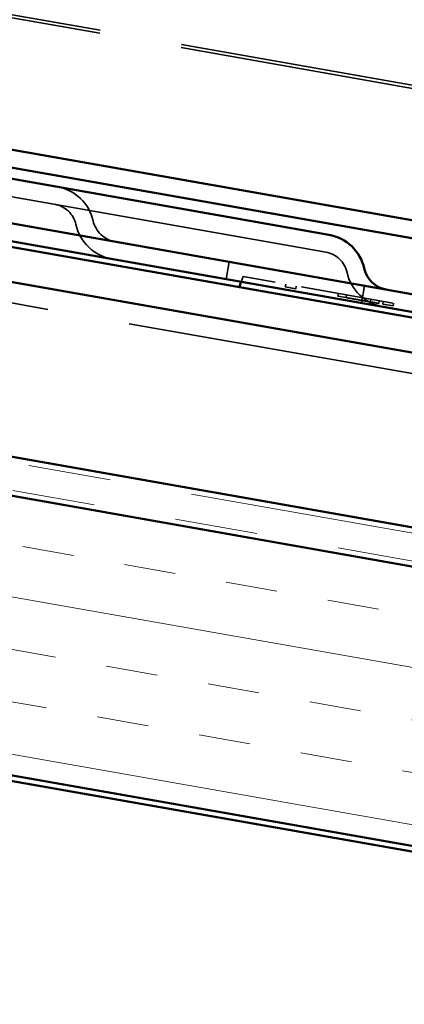
# Model space of a CAD drawing. Units: inches. Extents: x 0.6 to 33.4, y 0.6 to 21.4.
# Drawn here: x 21.1 to 21.6, y 11.8 to 13 of the extents above; entities that cross this region are included whole.
import ezdxf

# ---------------------------------------------------------------- set-up
doc = ezdxf.new("R2010")
doc.units = ezdxf.units.IN
doc.header["$LTSCALE"] = 2
doc.header["$MEASUREMENT"] = 0
doc.linetypes.add('DASHED', pattern=[0.2067, 0.1654, -0.0413])
doc.linetypes.add('DOUBLE_DASH_CHAIN', pattern=[1.2403, 0.6614, -0.0827, 0.1654, -0.0827, 0.1654, -0.0827])
for name, color, linetype, lineweight in [('Hatch (ANSI)', 7, 'Continuous', 18), ('Hidden (ANSI)', 7, 'DASHED', 35), ('Visible (ANSI)', 7, 'Continuous', 50)]:
    doc.layers.add(name, color=color, linetype=linetype, lineweight=lineweight)

msp = doc.modelspace()

# ---------------------------------------------------------------- hatches: boundary and pattern name
at = {"layer": 'Hatch (ANSI)', "true_color": 0x804000}
h = msp.add_hatch(dxfattribs=at)
h.set_pattern_fill('INSUL', color=36, scale=0.5, angle=170, style=0)
h.paths.add_polyline_path([(22.669125, 11.779815), (12.3854, 13.593114), (12.3854, 13.931589), (22.669125, 12.118291)])

# ---------------------------------------------------------------- linework, layer by layer
at = {"layer": 'Hidden (ANSI)', "color": 96, "ltscale": 1.093372, "true_color": 0x008000}
for p, q in [((19.977297, 13.171726), (21.757829, 12.85777)), ((19.97794, 13.175374), (21.758472, 12.861418))]:
    msp.add_line(p, q, dxfattribs=at)
at = {"layer": 'Hidden (ANSI)', "color": 96, "ltscale": 1.075095, "true_color": 0x008000}
msp.add_line((21.487056, 12.68889), (20.173979, 12.920421), dxfattribs=at)
at = {"layer": 'Hidden (ANSI)', "color": 96, "ltscale": 1.058297, "true_color": 0x008000}
msp.add_line((19.948867, 12.831494), (21.672281, 12.527609), dxfattribs=at)
at = {"layer": 'Hidden (ANSI)', "color": 96, "ltscale": 0.044778, "true_color": 0x008000}
msp.add_line((21.487056, 12.68889), (21.516601, 12.683681), dxfattribs=at)
at = {"layer": 'Hidden (ANSI)', "color": 96, "ltscale": 0.020217, "true_color": 0x008000}
for p, q in [((21.395728, 12.650838), (21.399432, 12.671847)), ((21.559863, 12.621896), (21.563567, 12.642906))]:
    msp.add_line(p, q, dxfattribs=at)
at = {"layer": 'Hidden (ANSI)', "color": 96, "ltscale": 0.006347, "true_color": 0x008000}
msp.add_line((21.414126, 12.647594), (21.416441, 12.653955), dxfattribs=at)
at = {"layer": 'Hidden (ANSI)', "color": 96, "ltscale": 0.058714, "true_color": 0x008000}
msp.add_line((21.416441, 12.653955), (21.45516, 12.647128), dxfattribs=at)
at = {"layer": 'Hidden (ANSI)', "color": 96, "ltscale": 0.340359, "true_color": 0x008000}
msp.add_line((21.807222, 12.58505), (21.45516, 12.647128), dxfattribs=at)
at = {"layer": 'Hidden (ANSI)', "color": 96, "ltscale": 0.003074, "true_color": 0x008000}
for p, q in [((21.468108, 12.644845), (21.46753, 12.641562)), ((21.48075, 12.642616), (21.480171, 12.639333)), ((21.531826, 12.63361), (21.531247, 12.630327)), ((21.541785, 12.631853), (21.541207, 12.628571)), ((21.57109, 12.626686), (21.570511, 12.623404)), ((21.581369, 12.624874), (21.58079, 12.621591)), ((21.586094, 12.624041), (21.585515, 12.620758)), ((21.598735, 12.621812), (21.598156, 12.618529))]:
    msp.add_line(p, q, dxfattribs=at)
at = {"layer": 'Hidden (ANSI)', "color": 96, "ltscale": 0.012125, "true_color": 0x008000}
for p, q in [((21.46753, 12.641562), (21.480171, 12.639333)), ((21.585515, 12.620758), (21.598156, 12.618529))]:
    msp.add_line(p, q, dxfattribs=at)
at = {"layer": 'Hidden (ANSI)', "color": 96, "ltscale": 0.009532, "true_color": 0x008000}
msp.add_line((21.531247, 12.630327), (21.541207, 12.628571), dxfattribs=at)
at = {"layer": 'Hidden (ANSI)', "color": 96, "ltscale": 0.059632, "true_color": 0x008000}
msp.add_arc((21.182775, 12.71005), 0.053333, 12.619865, 80, dxfattribs=at)
at = {"layer": 'Hidden (ANSI)', "color": 96, "ltscale": 0.035739, "true_color": 0x008000}
for centre in [(21.182775, 12.71005), (21.511044, 12.652167)]:
    msp.add_arc(centre, 0.032, 12.619865, 80, dxfattribs=at)
at = {"layer": 'Hidden (ANSI)', "color": 96, "ltscale": 0.037232, "true_color": 0x008000}
msp.add_arc((21.267348, 12.728985), 0.033333, 192.619865, 260, dxfattribs=at)
at = {"layer": 'Hidden (ANSI)', "color": 96, "ltscale": 0.061125, "true_color": 0x008000}
for centre in [(21.267348, 12.728985), (21.595617, 12.671102)]:
    msp.add_arc(centre, 0.054667, 192.619865, 260, dxfattribs=at)
at = {"layer": 'Hidden (ANSI)', "color": 96, "ltscale": 0.014755, "true_color": 0x008000}
msp.add_open_spline([(21.541207, 12.628571), (21.544846, 12.627929), (21.551422, 12.62677), (21.555827, 12.625993)], degree=2, dxfattribs=at)
at = {"layer": 'Hidden (ANSI)', "color": 96, "ltscale": 0.019138, "true_color": 0x008000}
msp.add_open_spline([(21.555827, 12.625993), (21.560871, 12.625103), (21.570001, 12.623494), (21.573257, 12.622919)], degree=2, dxfattribs=at)
at = {"layer": 'Hidden (ANSI)', "color": 96, "ltscale": 0.024204, "true_color": 0x008000}
msp.add_open_spline([(21.573257, 12.622919), (21.576768, 12.6223), (21.58079, 12.621591), (21.58079, 12.621591)], degree=2, dxfattribs=at)
at = {"layer": 'Visible (ANSI)', "color": 5, "true_color": 0x0000ff}
for p, q in [((13.884873, 14.086224), (22.669125, 12.537324)), ((22.669125, 12.515661), (13.881169, 14.065215))]:
    msp.add_line(p, q, dxfattribs=at)
at = {"layer": 'Visible (ANSI)', "color": 30, "linetype": 'DOUBLE_DASH_CHAIN', "lineweight": 18, "ltscale": 0.247485, "true_color": 0xff8000}
msp.add_line((12.391188, 13.971186), (22.669125, 12.158908), dxfattribs=at)
at = {"layer": 'Visible (ANSI)', "color": 30, "linetype": 'DOUBLE_DASH_CHAIN', "lineweight": 18, "ltscale": 0.247624, "true_color": 0xff8000}
msp.add_line((22.669125, 12.12506), (12.3854, 13.938359), dxfattribs=at)
at = {"layer": 'Visible (ANSI)', "color": 36, "true_color": 0x804000}
for p, q in [((22.669125, 12.118291), (12.3854, 13.931589)), ((12.3854, 13.593114), (22.669125, 11.779815)), ((12.888733, 13.497593), (22.669125, 11.773046))]:
    msp.add_line(p, q, dxfattribs=at)
at = {"layer": 'Visible (ANSI)', "color": 96, "true_color": 0x008000}
for p, q in [((21.809769, 12.599494), (19.840153, 12.94679)), ((21.490761, 12.709899), (20.177684, 12.94143)), ((19.960444, 12.897148), (21.683858, 12.593263)), ((21.676622, 12.55223), (19.953209, 12.856114)), ((20.306518, 12.842895), (21.806064, 12.578484)), ((21.490761, 12.709899), (21.520305, 12.70469)), ((19.917032, 12.650946), (21.640445, 12.347061)), ((21.411811, 12.641233), (21.414126, 12.647594))]:
    msp.add_line(p, q, dxfattribs=at)
for centre, radius, start, end in [((21.511044, 12.652167), 0.053333, 12.619865, 80), ((21.595617, 12.671102), 0.033333, 192.619865, 260)]:
    msp.add_arc(centre, radius, start, end, dxfattribs=at)

doc.saveas('drawing.dxf')
